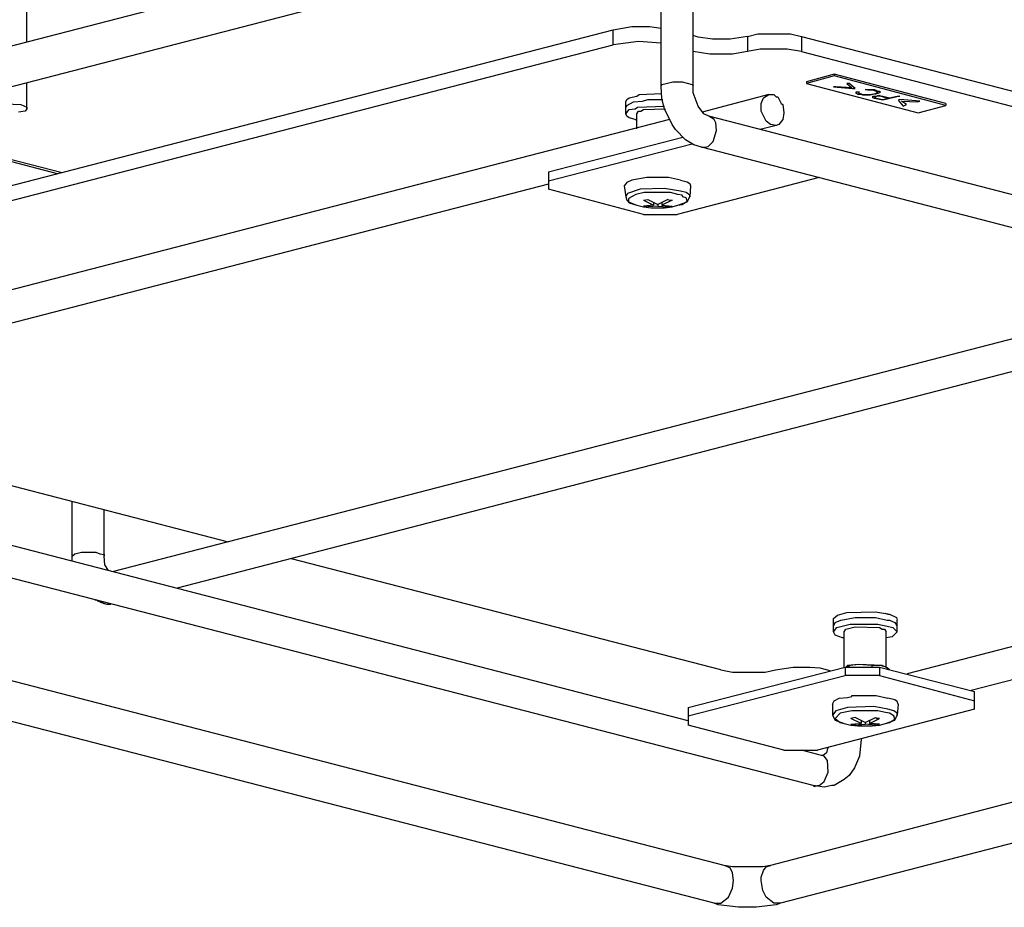
# Model space of a CAD drawing. Extents: x 0.3 to 99.9, y 9.3 to 98.5.
# Drawn here: x 21.8 to 32.6, y 50 to 59.8 of the extents above; entities that cross this region are included whole.
import ezdxf

# ---------------------------------------------------------------- set-up
doc = ezdxf.new("R2010")
doc.units = 0
doc.header["$MEASUREMENT"] = 0
doc.layers.get('0').update_dxf_attribs({"linetype": 'CONTINUOUS'})

msp = doc.modelspace()

# ---------------------------------------------------------------- linework, layer by layer
for p, q in [((21.871, 59.514), (21.871, 65.585)), ((8.795, 56.127), (29.733, 61.544)), ((8.906, 55.703), (29.843, 61.129)), ((29.188, 59.024), (29.188, 60.962)), ((28.837, 59.024), (28.837, 60.861)), ((16.546, 56.598), (28.312, 59.643)), ((28.312, 59.643), (28.515, 59.68)), ((28.312, 59.477), (28.312, 59.643)), ((28.515, 59.68), (28.708, 59.68)), ((28.708, 59.68), (28.837, 59.661)), ((29.788, 59.569), (29.899, 59.597)), ((29.899, 59.597), (30.259, 59.597)), ((30.259, 59.597), (30.378, 59.569)), ((28.588, 59.514), (28.312, 59.477)), ((28.837, 59.495), (28.588, 59.514)), ((29.244, 59.56), (29.188, 59.578)), ((29.4, 59.541), (29.244, 59.56)), ((29.594, 59.541), (29.4, 59.541)), ((29.788, 59.569), (29.594, 59.541)), ((29.788, 59.569), (29.788, 59.403)), ((30.378, 59.569), (30.378, 59.403)), ((30.378, 59.569), (37.152, 57.816)), ((16.546, 56.432), (28.312, 59.477)), ((29.373, 59.375), (29.188, 59.403)), ((29.622, 59.375), (29.373, 59.375)), ((29.788, 59.403), (29.622, 59.375)), ((29.926, 59.431), (29.788, 59.403)), ((30.222, 59.431), (29.926, 59.431)), ((30.378, 59.403), (30.222, 59.431)), ((30.378, 59.403), (37.152, 57.64)), ((21.871, 58.775), (21.871, 59.061)), ((28.847, 59.043), (28.893, 59.052)), ((28.893, 59.052), (28.967, 59.071)), ((28.967, 59.071), (29.068, 59.071)), ((29.068, 59.071), (29.179, 59.043)), ((30.738, 59.154), (30.434, 59.071)), ((30.738, 59.135), (30.434, 59.052)), ((30.434, 59.071), (30.434, 59.052)), ((30.434, 59.052), (31.661, 58.729)), ((31.966, 58.831), (30.738, 59.154)), ((30.738, 59.154), (30.738, 59.135)), ((31.966, 58.812), (30.738, 59.135)), ((30.904, 59.052), (30.877, 59.052)), ((30.877, 59.052), (30.932, 59.006)), ((30.969, 58.997), (30.904, 59.052)), ((28.597, 58.932), (28.847, 58.942)), ((28.837, 59.024), (28.847, 59.043)), ((28.847, 58.886), (28.837, 59.024)), ((29.179, 59.043), (29.188, 59.024)), ((29.188, 58.951), (29.188, 59.024)), ((29.244, 58.803), (29.188, 58.951)), ((30.757, 59.015), (30.729, 59.015)), ((30.729, 59.015), (30.941, 58.997)), ((30.932, 59.006), (30.757, 59.015)), ((30.941, 58.997), (30.969, 58.997)), ((30.978, 58.942), (30.978, 58.96)), ((30.978, 58.96), (30.997, 58.96)), ((30.988, 58.942), (30.978, 58.942)), ((30.997, 58.932), (30.988, 58.942)), ((30.997, 58.96), (31.015, 58.96)), ((31.015, 58.96), (31.006, 58.951)), ((31.006, 58.951), (31.015, 58.942)), ((31.015, 58.942), (31.025, 58.942)), ((31.025, 58.942), (31.052, 58.932)), ((31.08, 58.988), (31.107, 58.988)), ((31.107, 58.979), (31.08, 58.988)), ((31.107, 58.988), (31.135, 58.988)), ((31.126, 58.979), (31.107, 58.979)), ((31.144, 58.979), (31.126, 58.979)), ((31.135, 58.988), (31.163, 58.988)), ((31.135, 58.932), (31.191, 58.942)), ((31.163, 58.979), (31.144, 58.979)), ((31.163, 58.988), (31.181, 58.988)), ((31.191, 58.969), (31.163, 58.979)), ((31.218, 58.942), (31.163, 58.932)), ((31.181, 58.988), (31.218, 58.969)), ((31.191, 58.932), (31.227, 58.969)), ((31.209, 58.96), (31.191, 58.969)), ((31.191, 58.942), (31.209, 58.951)), ((31.209, 58.951), (31.209, 58.96)), ((31.218, 58.969), (31.237, 58.969)), ((31.237, 58.951), (31.218, 58.942)), ((31.237, 58.969), (31.246, 58.96)), ((31.246, 58.96), (31.237, 58.951)), ((28.45, 58.849), (28.459, 58.877)), ((28.45, 58.72), (28.45, 58.849)), ((28.459, 58.877), (28.487, 58.895)), ((28.459, 58.812), (28.533, 58.849)), ((28.487, 58.895), (28.57, 58.914)), ((28.533, 58.849), (28.634, 58.858)), ((28.57, 58.914), (28.597, 58.932)), ((28.634, 58.858), (28.69, 58.877)), ((28.69, 58.877), (28.856, 58.877)), ((28.874, 58.775), (28.847, 58.886)), ((30.019, 58.932), (29.29, 58.739)), ((29.936, 58.831), (29.963, 58.895)), ((29.963, 58.895), (30.019, 58.932)), ((30.019, 58.932), (30.074, 58.932)), ((30.074, 58.932), (30.102, 58.905)), ((30.102, 58.905), (30.12, 58.905)), ((30.12, 58.905), (30.157, 58.831)), ((31.034, 58.932), (30.997, 58.932)), ((31.052, 58.923), (31.034, 58.932)), ((31.052, 58.932), (31.08, 58.932)), ((31.08, 58.923), (31.052, 58.923)), ((31.08, 58.932), (31.098, 58.932)), ((31.107, 58.923), (31.08, 58.923)), ((31.098, 58.932), (31.117, 58.932)), ((31.135, 58.923), (31.107, 58.923)), ((31.117, 58.932), (31.135, 58.932)), ((31.163, 58.932), (31.135, 58.923)), ((31.163, 58.905), (31.172, 58.914)), ((31.163, 58.905), (31.163, 58.914)), ((31.163, 58.914), (31.172, 58.914)), ((31.163, 58.895), (31.163, 58.905)), ((31.181, 58.886), (31.163, 58.895)), ((31.172, 58.914), (31.191, 58.914)), ((31.181, 58.905), (31.191, 58.895)), ((31.191, 58.905), (31.181, 58.905)), ((31.274, 58.868), (31.181, 58.886)), ((31.209, 58.914), (31.191, 58.905)), ((31.191, 58.914), (31.2, 58.914)), ((31.191, 58.895), (31.264, 58.877)), ((31.2, 58.914), (31.227, 58.923)), ((31.218, 58.914), (31.209, 58.914)), ((31.237, 58.914), (31.218, 58.914)), ((31.227, 58.923), (31.255, 58.914)), ((31.246, 58.914), (31.237, 58.914)), ((31.329, 58.886), (31.246, 58.914)), ((31.255, 58.914), (31.274, 58.914)), ((31.264, 58.877), (31.329, 58.886)), ((31.458, 58.914), (31.274, 58.868)), ((31.274, 58.914), (31.347, 58.895)), ((31.347, 58.895), (31.43, 58.914)), ((31.43, 58.914), (31.458, 58.914)), ((31.458, 58.877), (31.44, 58.868)), ((31.44, 58.868), (31.495, 58.803)), ((31.68, 58.858), (31.458, 58.877)), ((31.477, 58.858), (31.652, 58.849)), ((31.532, 58.822), (31.477, 58.858)), ((31.652, 58.849), (31.68, 58.858)), ((21.548, 58.831), (21.806, 58.822)), ((21.852, 58.748), (21.778, 58.739)), ((21.806, 58.822), (21.871, 58.794)), ((21.871, 58.775), (21.852, 58.748)), ((21.871, 58.794), (21.871, 58.775)), ((28.45, 58.785), (28.459, 58.812)), ((28.45, 58.72), (28.487, 58.766)), ((28.487, 58.766), (28.552, 58.775)), ((28.552, 58.775), (28.579, 58.794)), ((28.57, 58.72), (28.588, 58.748)), ((28.579, 58.794), (28.874, 58.803)), ((28.588, 58.748), (28.616, 58.748)), ((28.616, 58.748), (28.644, 58.766)), ((28.644, 58.766), (28.884, 58.775)), ((28.957, 58.6), (28.874, 58.775)), ((29.308, 58.72), (29.244, 58.803)), ((29.936, 58.794), (29.936, 58.831)), ((29.936, 58.748), (29.936, 58.794)), ((29.991, 58.637), (29.936, 58.748)), ((30.157, 58.831), (30.175, 58.822)), ((30.175, 58.822), (30.185, 58.729)), ((30.185, 58.729), (30.175, 58.656)), ((31.495, 58.803), (31.532, 58.822)), ((31.661, 58.729), (31.966, 58.812)), ((31.966, 58.831), (31.966, 58.812)), ((28.93, 58.656), (16.713, 55.491)), ((28.459, 58.692), (28.45, 58.72)), ((28.487, 58.674), (28.459, 58.692)), ((28.552, 58.656), (28.487, 58.674)), ((28.552, 58.656), (28.57, 58.656)), ((28.57, 58.554), (28.57, 58.72)), ((29.363, 58.692), (29.308, 58.72)), ((43.537, 55.02), (29.363, 58.692)), ((29.419, 58.656), (29.363, 58.692)), ((29.437, 58.619), (29.419, 58.656)), ((29.446, 58.535), (29.437, 58.619)), ((30.037, 58.6), (29.991, 58.637)), ((30.175, 58.656), (30.129, 58.6)), ((20.219, 58.582), (22.203, 58.065)), ((20.302, 58.582), (22.258, 58.074)), ((28.994, 58.545), (28.957, 58.6)), ((29.105, 58.434), (28.994, 58.545)), ((29.41, 58.416), (29.446, 58.535)), ((30.102, 58.591), (29.926, 58.545)), ((30.102, 58.591), (30.037, 58.6)), ((30.129, 58.6), (30.102, 58.591)), ((27.601, 58.083), (29.077, 58.462)), ((29.197, 58.379), (29.105, 58.434)), ((29.354, 58.36), (29.41, 58.416)), ((27.601, 57.982), (29.179, 58.388)), ((29.28, 58.351), (29.197, 58.379)), ((43.445, 54.688), (29.28, 58.351)), ((29.28, 58.351), (29.317, 58.351)), ((29.317, 58.351), (29.354, 58.36)), ((27.601, 58.083), (27.601, 57.89)), ((28.515, 57.991), (28.459, 57.964)), ((28.681, 58.019), (28.515, 57.991)), ((28.92, 58.019), (28.681, 58.019)), ((29.05, 57.991), (28.92, 58.019)), ((30.572, 58.019), (29.013, 57.613)), ((29.05, 57.991), (29.123, 57.973)), ((29.123, 57.973), (29.151, 57.954)), ((27.601, 57.945), (19.186, 55.767)), ((28.644, 57.613), (27.601, 57.89)), ((28.459, 57.964), (28.431, 57.927)), ((28.431, 57.927), (28.45, 57.806)), ((28.607, 57.89), (28.468, 57.843)), ((28.874, 57.899), (28.607, 57.89)), ((29.05, 57.871), (28.874, 57.899)), ((29.114, 57.853), (29.05, 57.871)), ((29.151, 57.954), (29.16, 57.927)), ((29.16, 57.927), (29.151, 57.806)), ((28.468, 57.843), (28.45, 57.806)), ((28.45, 57.806), (28.459, 57.77)), ((28.459, 57.77), (28.487, 57.742)), ((28.561, 57.834), (28.478, 57.788)), ((28.478, 57.788), (28.478, 57.751)), ((28.478, 57.751), (28.57, 57.714)), ((28.653, 57.853), (28.561, 57.834)), ((28.644, 57.77), (28.69, 57.779)), ((28.644, 57.77), (28.754, 57.714)), ((28.939, 57.853), (28.653, 57.853)), ((28.69, 57.779), (28.801, 57.724)), ((28.911, 57.779), (28.801, 57.724)), ((28.957, 57.77), (28.847, 57.714)), ((28.911, 57.779), (28.93, 57.77)), ((28.93, 57.77), (28.957, 57.77)), ((29.022, 57.834), (28.939, 57.853)), ((29.068, 57.825), (29.022, 57.834)), ((29.022, 57.714), (29.123, 57.751)), ((29.077, 57.806), (29.068, 57.825)), ((29.068, 57.724), (29.123, 57.76)), ((29.114, 57.797), (29.077, 57.806)), ((29.151, 57.825), (29.114, 57.853)), ((29.123, 57.76), (29.114, 57.797)), ((29.123, 57.751), (29.151, 57.806)), ((29.151, 57.806), (29.151, 57.825)), ((28.487, 57.742), (28.57, 57.714)), ((28.57, 57.714), (28.644, 57.696)), ((28.754, 57.714), (28.644, 57.705)), ((28.644, 57.705), (28.671, 57.696)), ((28.644, 57.696), (28.727, 57.687)), ((28.671, 57.696), (28.69, 57.696)), ((28.69, 57.696), (28.699, 57.705)), ((28.801, 57.705), (28.69, 57.696)), ((28.727, 57.687), (28.801, 57.687)), ((28.754, 57.742), (28.754, 57.714)), ((28.801, 57.724), (28.801, 57.705)), ((28.801, 57.705), (28.911, 57.696)), ((28.801, 57.687), (28.874, 57.687)), ((28.847, 57.742), (28.847, 57.714)), ((28.847, 57.714), (28.957, 57.705)), ((28.874, 57.687), (28.957, 57.696)), ((28.911, 57.696), (28.902, 57.705)), ((28.911, 57.696), (28.92, 57.696)), ((28.92, 57.696), (28.93, 57.696)), ((28.93, 57.696), (28.939, 57.696)), ((28.939, 57.696), (28.939, 57.705)), ((28.939, 57.705), (28.957, 57.705)), ((28.957, 57.696), (29.022, 57.714)), ((29.022, 57.714), (29.068, 57.724)), ((28.644, 57.613), (29.013, 57.613)), ((35.057, 56.856), (22.821, 53.691)), ((35.758, 56.681), (23.522, 53.507)), ((51.39, 55.546), (30.148, 50.046)), ((24.085, 54.014), (19.591, 55.177)), ((29.419, 50.046), (10.484, 54.946)), ((29.53, 50.461), (11.923, 55.02)), ((30.508, 51.338), (16.343, 55.001)), ((29.133, 52.049), (18.244, 54.872)), ((39.846, 54.715), (31.541, 52.565)), ((40.538, 54.531), (32.243, 52.381)), ((22.369, 53.857), (22.369, 54.457)), ((22.72, 53.857), (22.72, 54.365)), ((22.369, 53.857), (22.397, 53.885)), ((22.397, 53.885), (22.47, 53.903)), ((22.47, 53.903), (22.627, 53.903)), ((22.627, 53.903), (22.673, 53.885)), ((22.673, 53.885), (22.72, 53.876)), ((22.72, 53.876), (22.72, 53.857)), ((22.369, 53.802), (22.369, 53.857)), ((22.729, 53.765), (22.72, 53.857)), ((22.766, 53.7), (22.729, 53.765)), ((29.493, 52.611), (24.777, 53.829)), ((22.618, 53.377), (22.637, 53.377)), ((22.637, 53.377), (22.646, 53.368)), ((22.646, 53.368), (22.664, 53.359)), ((22.664, 53.359), (22.673, 53.359)), ((22.673, 53.359), (22.692, 53.35)), ((22.692, 53.35), (22.701, 53.35)), ((22.701, 53.35), (22.72, 53.34)), ((22.72, 53.34), (22.729, 53.34)), ((22.729, 53.34), (22.747, 53.331)), ((22.747, 53.331), (22.756, 53.331)), ((22.756, 53.331), (22.775, 53.331)), ((22.775, 53.331), (22.793, 53.331)), ((30.729, 53.174), (30.775, 53.211)), ((30.775, 53.211), (30.877, 53.239)), ((30.877, 53.239), (31.191, 53.248)), ((31.191, 53.248), (31.301, 53.23)), ((31.32, 53.22), (31.301, 53.23)), ((31.329, 53.22), (31.32, 53.22)), ((31.329, 53.22), (31.347, 53.22)), ((31.347, 53.22), (31.421, 53.184)), ((30.729, 53.156), (30.729, 53.174)), ((30.729, 53.027), (30.729, 53.156)), ((30.729, 53.091), (30.748, 53.128)), ((30.748, 53.128), (30.812, 53.156)), ((30.766, 53.073), (30.914, 53.11)), ((30.812, 53.156), (30.969, 53.184)), ((30.914, 53.11), (31.218, 53.11)), ((30.969, 53.184), (31.191, 53.184)), ((31.191, 53.184), (31.32, 53.156)), ((31.218, 53.11), (31.32, 53.091)), ((31.32, 53.156), (31.347, 53.156)), ((31.347, 53.156), (31.403, 53.128)), ((31.403, 53.128), (31.43, 53.091)), ((31.421, 53.184), (31.43, 53.156)), ((31.43, 53.027), (31.43, 53.156)), ((30.729, 53.027), (30.766, 53.073)), ((30.748, 52.99), (30.729, 53.027)), ((30.849, 53.027), (30.867, 53.055)), ((30.849, 52.639), (30.849, 53.027)), ((30.867, 53.055), (30.969, 53.082)), ((30.969, 53.082), (31.237, 53.073)), ((31.237, 53.073), (31.264, 53.055)), ((31.264, 53.055), (31.292, 53.055)), ((31.292, 53.055), (31.31, 53.027)), ((31.31, 52.639), (31.31, 53.027)), ((31.32, 53.091), (31.384, 53.073)), ((31.43, 53.027), (31.375, 52.971)), ((31.384, 53.073), (31.43, 53.027)), ((30.83, 52.962), (30.748, 52.99)), ((30.849, 52.962), (30.83, 52.962)), ((31.375, 52.971), (31.31, 52.962)), ((29.133, 52.196), (30.858, 52.639)), ((29.493, 52.611), (29.622, 52.584)), ((29.622, 52.584), (29.982, 52.584)), ((29.982, 52.584), (30.092, 52.611)), ((30.092, 52.611), (30.286, 52.639)), ((30.286, 52.639), (30.471, 52.639)), ((30.471, 52.639), (30.581, 52.63)), ((30.581, 52.63), (30.692, 52.602)), ((30.858, 52.639), (31.237, 52.639)), ((30.858, 52.639), (30.858, 52.547)), ((30.886, 52.658), (30.867, 52.639)), ((31.006, 52.667), (30.886, 52.658)), ((30.914, 52.658), (30.886, 52.639)), ((31.006, 52.667), (30.914, 52.658)), ((31.264, 52.658), (31.006, 52.667)), ((31.154, 52.658), (31.006, 52.667)), ((31.154, 52.639), (31.154, 52.658)), ((31.264, 52.658), (31.154, 52.658)), ((31.237, 52.639), (32.279, 52.371)), ((31.237, 52.639), (31.237, 52.547)), ((31.264, 52.648), (31.264, 52.658)), ((31.32, 52.63), (31.264, 52.658)), ((31.31, 52.639), (31.264, 52.648)), ((31.31, 52.639), (31.32, 52.63)), ((31.347, 52.611), (31.32, 52.63)), ((29.133, 52.104), (30.858, 52.547)), ((31.237, 52.547), (30.858, 52.547)), ((31.237, 52.547), (32.279, 52.27)), ((32.279, 52.178), (32.279, 52.371)), ((30.72, 52.233), (30.738, 52.27)), ((30.738, 52.27), (30.794, 52.298)), ((30.794, 52.298), (30.886, 52.307)), ((30.886, 52.307), (30.932, 52.316)), ((30.932, 52.326), (31.2, 52.326)), ((30.932, 52.316), (30.932, 52.326)), ((31.2, 52.326), (31.329, 52.298)), ((31.403, 52.279), (31.329, 52.298)), ((31.43, 52.261), (31.403, 52.279)), ((31.44, 52.233), (31.43, 52.261)), ((29.133, 52.196), (29.133, 52.002)), ((32.279, 52.178), (30.554, 51.726)), ((30.72, 52.233), (30.72, 52.113)), ((30.757, 52.159), (30.72, 52.113)), ((30.803, 52.132), (30.748, 52.076)), ((30.886, 52.196), (30.757, 52.159)), ((30.932, 52.159), (30.803, 52.132)), ((31.172, 52.205), (30.886, 52.196)), ((31.218, 52.159), (30.932, 52.159)), ((31.329, 52.178), (31.172, 52.205)), ((31.301, 52.141), (31.218, 52.159)), ((31.347, 52.132), (31.301, 52.141)), ((31.393, 52.159), (31.329, 52.178)), ((31.393, 52.104), (31.347, 52.132)), ((31.43, 52.132), (31.393, 52.159)), ((31.44, 52.233), (31.43, 52.113)), ((31.43, 52.113), (31.43, 52.132)), ((30.72, 52.113), (30.748, 52.058)), ((30.748, 52.076), (30.803, 52.03)), ((30.748, 52.058), (30.849, 52.021)), ((30.803, 52.03), (30.849, 52.021)), ((30.849, 52.021), (30.923, 52.002)), ((30.969, 52.086), (30.923, 52.076)), ((31.034, 52.021), (30.923, 52.076)), ((30.923, 52.012), (31.034, 52.021)), ((31.08, 52.03), (30.969, 52.086)), ((30.969, 52.021), (30.969, 52.002)), ((31.034, 52.049), (31.034, 52.021)), ((31.08, 52.03), (31.191, 52.086)), ((31.08, 52.03), (31.08, 52.012)), ((31.126, 52.021), (31.237, 52.076)), ((31.126, 52.049), (31.126, 52.021)), ((31.237, 52.012), (31.126, 52.021)), ((31.181, 52.021), (31.191, 52.002)), ((31.191, 52.086), (31.209, 52.076)), ((31.237, 52.076), (31.209, 52.076)), ((31.237, 52.002), (31.301, 52.021)), ((31.301, 52.021), (31.403, 52.058)), ((31.301, 52.021), (31.347, 52.03)), ((31.347, 52.03), (31.403, 52.067)), ((31.403, 52.067), (31.393, 52.104)), ((31.403, 52.058), (31.43, 52.113)), ((30.185, 51.726), (29.133, 52.002)), ((30.923, 52.012), (30.941, 52.002)), ((30.923, 52.002), (30.997, 51.993)), ((30.969, 52.002), (30.941, 52.002)), ((30.969, 52.002), (31.08, 52.012)), ((30.997, 51.993), (31.08, 51.993)), ((31.191, 52.002), (31.08, 52.012)), ((31.08, 51.993), (31.154, 51.993)), ((31.154, 51.993), (31.237, 52.002)), ((31.191, 52.002), (31.2, 52.002)), ((31.2, 52.002), (31.209, 52.002)), ((31.209, 52.002), (31.218, 52.012)), ((31.218, 52.012), (31.237, 52.012)), ((31.034, 51.846), (31.015, 51.661)), ((31.034, 51.855), (31.034, 51.846)), ((30.185, 51.726), (30.554, 51.726)), ((30.6, 51.67), (30.378, 51.726)), ((30.655, 51.698), (30.618, 51.67)), ((30.664, 51.744), (30.655, 51.698)), ((30.683, 51.763), (30.664, 51.744)), ((30.618, 51.67), (30.6, 51.67)), ((30.628, 51.661), (30.6, 51.67)), ((30.664, 51.615), (30.628, 51.661)), ((30.674, 51.486), (30.664, 51.615)), ((31.015, 51.661), (30.96, 51.532)), ((30.628, 51.384), (30.674, 51.486)), ((30.96, 51.532), (30.904, 51.449)), ((33.719, 51.421), (30.037, 50.461)), ((30.572, 51.338), (30.628, 51.384)), ((30.849, 51.403), (30.738, 51.338)), ((30.904, 51.449), (30.849, 51.403)), ((30.628, 51.32), (30.508, 51.338)), ((30.508, 51.338), (30.517, 51.329)), ((30.517, 51.329), (30.554, 51.338)), ((30.554, 51.338), (30.572, 51.338)), ((30.711, 51.338), (30.628, 51.32)), ((30.738, 51.338), (30.711, 51.338)), ((29.622, 50.443), (29.53, 50.461)), ((29.594, 50.434), (29.53, 50.461)), ((29.622, 50.378), (29.594, 50.434)), ((29.954, 50.443), (29.622, 50.443)), ((29.936, 50.332), (29.963, 50.406)), ((30.037, 50.461), (29.954, 50.443)), ((29.963, 50.406), (29.991, 50.443)), ((29.991, 50.443), (30.037, 50.461)), ((29.631, 50.295), (29.622, 50.378)), ((29.622, 50.212), (29.631, 50.295)), ((29.936, 50.295), (29.936, 50.332)), ((29.954, 50.185), (29.936, 50.295)), ((29.576, 50.111), (29.622, 50.212)), ((29.991, 50.111), (29.954, 50.185)), ((29.493, 50.046), (29.576, 50.111)), ((30.074, 50.046), (29.991, 50.111)), ((29.465, 50.028), (29.419, 50.046)), ((29.419, 50.046), (29.493, 50.046)), ((29.686, 50), (29.465, 50.028)), ((29.88, 50), (29.686, 50)), ((30.102, 50.028), (29.88, 50)), ((30.148, 50.046), (30.074, 50.046)), ((30.148, 50.046), (30.102, 50.028))]:
    msp.add_line(p, q)

doc.saveas('drawing.dxf')
